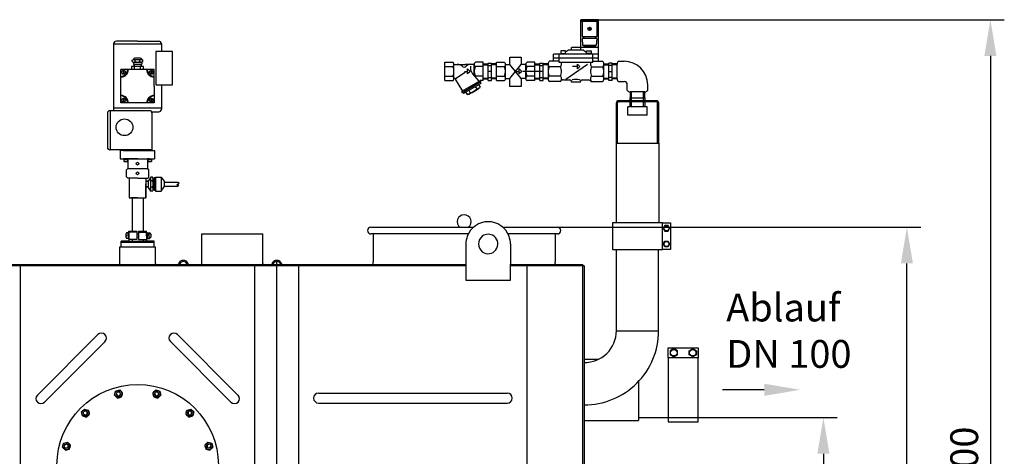
# Model space of a CAD drawing. Units: millimetres. Extents: x -37293 to -33907, y 46433 to 49555.
# Drawn here: x -35676 to -33907, y 48770 to 49555 of the extents above; entities that cross this region are included whole.
import ezdxf

# ---------------------------------------------------------------- set-up
doc = ezdxf.new("R2010")
doc.units = ezdxf.units.MM
for name, color, linetype, lineweight in [('AM_5', 3, 'Continuous', 25), ('anbauteile dünn', 3, 'Continuous', 25), ('Beschriftung', 2, 'Continuous', 50), ('bezugslinien', 3, 'Continuous', 25), ('körperlinien dünn', 1, 'Continuous', 25)]:
    doc.layers.add(name, color=color, linetype=linetype, lineweight=lineweight)
doc.styles.get("Standard").update_dxf_attribs({"font": 'ARIAL.TTF'})
doc.dimstyles.new('AM_DIN$0', dxfattribs={"dimtxt": 50, "dimasz": 65, "dimexe": 25, "dimexo": 1, "dimgap": 15, "dimtad": 1, "dimdec": 0, "dimdsep": 46, "dimtxsty": 'STANDARD', "dimcen": 0, "dimclrd": 256, "dimclre": 256, "dimclrt": 2, "dimadec": 0, "dimazin": 2, "dimtp": 0.1, "dimtm": 0.1, "dimtfac": 0.71, "dimtdec": 0, "dimtmove": 0, "dimatfit": 3, "dimfxl": 1, "dimlwd": -1, "dimlwe": -1, "dimarcsym": 0})

# ---------------------------------------------------------------- blocks, each defined once
blk = doc.blocks.new('*D2552')
at = {"layer": 'AM_5'}
for p, q in [((-34659.5, 49554.6), (-33907.5, 49554.6)), ((-33932.5, 49489.6), (-33932.5, 47919.6)), ((-34663.5, 47854.6), (-33907.5, 47854.6))]:
    blk.add_line(p, q, dxfattribs=at)
for points in [[(-33943.3, 49489.6), (-33921.6, 49489.6), (-33932.5, 49554.6)], [(-33943.3, 47919.6), (-33921.6, 47919.6), (-33932.5, 47854.6)]]:
    blk.add_solid(points, dxfattribs=at)
at = {"layer": 'DEFPOINTS', "color": 0}
for p in [(-34660.5, 49554.6), (-34664.5, 47854.6), (-33932.5, 47854.6)]:
    blk.add_point(p, dxfattribs=at)
at = {"layer": 'AM_5', "color": 2, "insert": (-33973, 48747.8), "char_height": 50, "attachment_point": 5, "rotation": 90}
blk.add_mtext('1700', dxfattribs=at)
blk = doc.blocks.new('*D2547')
at = {"layer": 'AM_5'}
for p, q in [((-34563.5, 48839.6), (-34207.5, 48839.6)), ((-34232.5, 48774.6), (-34232.5, 47919.6)), ((-34662.5, 47854.6), (-34207.5, 47854.6))]:
    blk.add_line(p, q, dxfattribs=at)
for points in [[(-34243.3, 48774.6), (-34221.6, 48774.6), (-34232.5, 48839.6)], [(-34243.3, 47919.6), (-34221.6, 47919.6), (-34232.5, 47854.6)]]:
    blk.add_solid(points, dxfattribs=at)
at = {"layer": 'DEFPOINTS', "color": 0}
for p in [(-34564.5, 48839.6), (-34663.5, 47854.6), (-34232.5, 47854.6)]:
    blk.add_point(p, dxfattribs=at)
at = {"layer": 'AM_5', "color": 2, "insert": (-34273, 48347.1), "char_height": 50, "attachment_point": 5, "rotation": 90}
blk.add_mtext('985', dxfattribs=at)
blk = doc.blocks.new('*D2548')
at = {"layer": 'AM_5'}
for p, q in [((-34709, 49181.6), (-34057.5, 49181.6)), ((-34082.5, 47919.6), (-34082.5, 49116.6)), ((-34664.5, 47854.6), (-34057.5, 47854.6))]:
    blk.add_line(p, q, dxfattribs=at)
for points in [[(-34093.3, 49116.6), (-34071.6, 49116.6), (-34082.5, 49181.6)], [(-34093.3, 47919.6), (-34071.6, 47919.6), (-34082.5, 47854.6)]]:
    blk.add_solid(points, dxfattribs=at)
at = {"layer": 'DEFPOINTS', "color": 0}
for p in [(-34710, 49181.6), (-34082.5, 49181.6), (-34665.5, 47854.6)]:
    blk.add_point(p, dxfattribs=at)
at = {"layer": 'AM_5', "color": 2, "insert": (-34123, 48574.4), "char_height": 50, "attachment_point": 5, "rotation": 90}
blk.add_mtext('1320', dxfattribs=at)

msp = doc.modelspace()

# ---------------------------------------------------------------- linework, layer by layer
at = {"layer": 'anbauteile dünn'}
for p, q in [((-34636.5, 49554.6), (-34668.5, 49554.6)), ((-34668.5, 49499.6), (-34668.5, 49554.6)), ((-34636.5, 49551.6), (-34668.5, 49551.6)), ((-34668, 49553.6), (-34668, 49551.6)), ((-34661, 49553.6), (-34668, 49553.6)), ((-34666, 49551.6), (-34666, 49524.6)), ((-34661, 49551.6), (-34661, 49553.6)), ((-34660.5, 49554.6), (-34660.5, 49551.6)), ((-34644.5, 49554.6), (-34644.5, 49551.6)), ((-34644, 49551.6), (-34644, 49553.6)), ((-34644, 49553.6), (-34637, 49553.6)), ((-34639, 49524.6), (-34639, 49551.6)), ((-34637, 49553.6), (-34637, 49551.6)), ((-34636.5, 49479.9), (-34636.5, 49554.6)), ((-34650.7, 49535.6), (-34654.9, 49539.8)), ((-34650, 49536.3), (-34654.2, 49540.5)), ((-35464.8, 49516), (-35502.8, 49516)), ((-35464.8, 49516), (-35426.8, 49516)), ((-34666, 49524.6), (-34639, 49524.6)), ((-34639.5, 49520.6), (-34665.5, 49520.6)), ((-34664.5, 49508.1), (-34665.5, 49520.6)), ((-34663.7, 49520.6), (-34663.7, 49524.6)), ((-34663.2, 49524.6), (-34663.2, 49520.6)), ((-34641.7, 49524.6), (-34641.7, 49520.6)), ((-34641.2, 49520.6), (-34641.2, 49524.6)), ((-34639.5, 49520.6), (-34640.5, 49508.1)), ((-35507.8, 49511), (-35507.8, 49396)), ((-35507.8, 49511), (-35421.8, 49511)), ((-35421.8, 49511), (-35421.8, 49497.7)), ((-34695.7, 49498.6), (-34704.2, 49498.6)), ((-34704.2, 49498.6), (-34704.2, 49492.6)), ((-34690.5, 49499.6), (-34695.7, 49496.4)), ((-34695.7, 49492.6), (-34695.7, 49498.6)), ((-34663.5, 49499.6), (-34690.5, 49499.6)), ((-34636.5, 49504.6), (-34685, 49504.6)), ((-34685, 49499.6), (-34685, 49504.6)), ((-34640.5, 49508.1), (-34664.5, 49508.1)), ((-34663.5, 49499.6), (-34658.2, 49496.4)), ((-34663.2, 49508.1), (-34663.2, 49506.4)), ((-34663.2, 49506.4), (-34641.7, 49506.4)), ((-34658.2, 49492.6), (-34658.2, 49498.6)), ((-34658.2, 49498.6), (-34649.7, 49498.6)), ((-34657.5, 49508.1), (-34657.5, 49506.4)), ((-34649.7, 49498.6), (-34649.7, 49492.6)), ((-34647.5, 49508.1), (-34647.5, 49506.4)), ((-34641.7, 49506.4), (-34641.7, 49508.1)), ((-35474.4, 49481.8), (-35472.3, 49483)), ((-35474.4, 49479.2), (-35474.4, 49481.8)), ((-35472.3, 49483), (-35457.3, 49483)), ((-35472.3, 49483), (-35472.3, 49483)), ((-35459.8, 49485.5), (-35469.8, 49485.5)), ((-35469.2, 49479.2), (-35469.2, 49481.8)), ((-35460.4, 49479.2), (-35460.4, 49481.8)), ((-35455.2, 49481.8), (-35457.3, 49483)), ((-35457.3, 49483), (-35457.3, 49483)), ((-35455.2, 49479.2), (-35455.2, 49481.8)), ((-35401.8, 49497.7), (-35431.8, 49497.7)), ((-35431.8, 49497.7), (-35431.8, 49437.7)), ((-35401.8, 49437.7), (-35401.8, 49497.7)), ((-34795.9, 49474.3), (-34795.9, 49487.2)), ((-34795.9, 49487.2), (-34775.4, 49487.2)), ((-34775.4, 49487.2), (-34775.4, 49474.2)), ((-34636.5, 49492.6), (-34717.5, 49492.6)), ((-34717.5, 49479.9), (-34717.5, 49492.6)), ((-34636.5, 49485.6), (-34717.5, 49485.6)), ((-34707.5, 49477.6), (-34707.5, 49492.6)), ((-34704.2, 49493.6), (-34695.7, 49493.6)), ((-34649.7, 49493.6), (-34658.2, 49493.6)), ((-34646.5, 49477.6), (-34646.5, 49492.6)), ((-35485.8, 49465), (-35494.8, 49465)), ((-35494.8, 49456), (-35494.8, 49465)), ((-35490.6, 49463.6), (-35490.6, 49456.6)), ((-35489.1, 49463.6), (-35489.1, 49456.6)), ((-35482.3, 49465), (-35485.8, 49465)), ((-35481.3, 49465), (-35482.3, 49465)), ((-35448.3, 49465), (-35481.3, 49465)), ((-35464.8, 49465), (-35476.8, 49465)), ((-35453.8, 49470.5), (-35475.8, 49470.5)), ((-35475.8, 49470.5), (-35475.8, 49465)), ((-35474.4, 49479.2), (-35472.3, 49478)), ((-35455.2, 49470.5), (-35474.4, 49470.5)), ((-35472.3, 49478), (-35457.3, 49478)), ((-35472.3, 49478), (-35472.3, 49474.5)), ((-35472.3, 49474.5), (-35457.3, 49474.5)), ((-35464.8, 49470.5), (-35472.2, 49470.5)), ((-35471.7, 49474.5), (-35471.7, 49470.5)), ((-35470.7, 49474.5), (-35470.7, 49470.5)), ((-35470.1, 49465), (-35470.1, 49470.5)), ((-35459.5, 49465), (-35459.5, 49470.5)), ((-35459, 49474.5), (-35459, 49470.5)), ((-35458, 49474.5), (-35458, 49470.5)), ((-35455.2, 49479.2), (-35457.3, 49478)), ((-35457.3, 49478), (-35457.3, 49474.5)), ((-35453.8, 49465), (-35453.8, 49470.5)), ((-35447.3, 49465), (-35448.3, 49465)), ((-35443.8, 49465), (-35447.3, 49465)), ((-35434.8, 49465), (-35443.8, 49465)), ((-35440.6, 49463.6), (-35440.6, 49456.6)), ((-35439.1, 49463.6), (-35439.1, 49456.6)), ((-35434.8, 49456), (-35434.8, 49465)), ((-34912.5, 49445.1), (-34912.5, 49478.1)), ((-34912.5, 49478.1), (-34898.5, 49478.1)), ((-34912.5, 49470.2), (-34898.5, 49470.2)), ((-34896.2, 49474.3), (-34876.1, 49474.3)), ((-34896.2, 49449.4), (-34896.2, 49473.8)), ((-34860, 49474.3), (-34876.1, 49474.3)), ((-34871.8, 49466), (-34867.4, 49461.6)), ((-34871.8, 49457.2), (-34871.8, 49466)), ((-34866.5, 49471.2), (-34866.5, 49467.3)), ((-34860, 49454.3), (-34860, 49473.8)), ((-34843.7, 49478.1), (-34857.7, 49478.1)), ((-34843.7, 49470.2), (-34857.7, 49470.2)), ((-34843.7, 49445.1), (-34843.7, 49478.1)), ((-34843.7, 49475), (-34834.7, 49475)), ((-34843.7, 49473.5), (-34834.7, 49473.5)), ((-34834.7, 49445.1), (-34834.7, 49476.6)), ((-34834.7, 49476.6), (-34828.7, 49476.6)), ((-34834.7, 49472.3), (-34828.7, 49472.3)), ((-34828.7, 49445.1), (-34828.7, 49476.6)), ((-34819.7, 49475), (-34828.7, 49475)), ((-34819.7, 49473.5), (-34828.7, 49473.5)), ((-34819.7, 49445.1), (-34819.7, 49478.1)), ((-34819.7, 49478.1), (-34805.7, 49478.1)), ((-34819.7, 49470.2), (-34805.7, 49470.2)), ((-34803.5, 49474.3), (-34795.9, 49474.3)), ((-34803.5, 49449.4), (-34803.5, 49473.8)), ((-34775.4, 49448.8), (-34795.9, 49474.3)), ((-34795.9, 49448.8), (-34775.3, 49474.3)), ((-34779, 49466), (-34774.6, 49461.6)), ((-34779, 49457.2), (-34779, 49466)), ((-34767.2, 49474.3), (-34775.3, 49474.3)), ((-34767.2, 49448.8), (-34767.2, 49473.8)), ((-34751, 49478.1), (-34765, 49478.1)), ((-34751, 49470.2), (-34765, 49470.2)), ((-34751, 49445.1), (-34751, 49478.1)), ((-34751, 49475), (-34742, 49475)), ((-34751, 49473.5), (-34742, 49473.5)), ((-34742, 49445.1), (-34742, 49476.6)), ((-34742, 49476.6), (-34736, 49476.6)), ((-34742, 49472.3), (-34736, 49472.3)), ((-34736, 49445.1), (-34736, 49476.6)), ((-34727, 49475), (-34736, 49475)), ((-34727, 49473.5), (-34736, 49473.5)), ((-34727, 49474.8), (-34727, 49448.4)), ((-34704.9, 49470), (-34725, 49470)), ((-34707.5, 49479.9), (-34724.6, 49479.9)), ((-34646.5, 49477.6), (-34707.5, 49477.6)), ((-34656.1, 49474.1), (-34695.4, 49447)), ((-34674.5, 49470.5), (-34683.3, 49470.5)), ((-34674.5, 49466.1), (-34674.5, 49474.8)), ((-34674.5, 49474.8), (-34670.1, 49470.5)), ((-34670.1, 49470.5), (-34674.5, 49466.1)), ((-34649.1, 49470), (-34629, 49470)), ((-34646.5, 49479.9), (-34629.4, 49479.9)), ((-34627, 49475), (-34618, 49475)), ((-34627, 49448.4), (-34627, 49474.8)), ((-34627, 49473.5), (-34618, 49473.5)), ((-34618, 49445.1), (-34618, 49476.6)), ((-34612, 49476.6), (-34618, 49476.6)), ((-34612, 49472.3), (-34618, 49472.3)), ((-34612, 49445.1), (-34612, 49476.6)), ((-34603, 49475), (-34612, 49475)), ((-34603, 49473.5), (-34612, 49473.5)), ((-34603, 49448.4), (-34603, 49474.8)), ((-34600.6, 49479.9), (-34590.6, 49479.9)), ((-35494.8, 49452.5), (-35494.8, 49456)), ((-35494.8, 49451.5), (-35494.8, 49452.5)), ((-35494.8, 49418.5), (-35494.8, 49451.5)), ((-35434.8, 49451.5), (-35434.8, 49456)), ((-35434.8, 49435), (-35434.8, 49451.5)), ((-34912.5, 49453), (-34898.5, 49453)), ((-34912.5, 49445.1), (-34898.5, 49445.1)), ((-34893.8, 49448), (-34881.2, 49426.3)), ((-34893.6, 49449.1), (-34875.9, 49460.4)), ((-34849.1, 49444.9), (-34882.9, 49425.4)), ((-34877.3, 49461.6), (-34871.8, 49461.6)), ((-34867.4, 49461.6), (-34871.8, 49457.2)), ((-34850.7, 49443.9), (-34862.6, 49457.3)), ((-34843.7, 49453), (-34857.7, 49453)), ((-34843.7, 49445.1), (-34849.1, 49445.1)), ((-34849.1, 49444.9), (-34849.1, 49445.1)), ((-34849.1, 49444.9), (-34848, 49442.9)), ((-34843.7, 49449.6), (-34834.7, 49449.6)), ((-34843.7, 49448.1), (-34834.7, 49448.1)), ((-34828.7, 49461.6), (-34834.7, 49461.6)), ((-34834.7, 49450.8), (-34828.7, 49450.8)), ((-34834.7, 49445.1), (-34828.7, 49445.1)), ((-34819.7, 49449.6), (-34828.7, 49449.6)), ((-34819.7, 49448.1), (-34828.7, 49448.1)), ((-34819.7, 49453), (-34805.7, 49453)), ((-34819.7, 49445.1), (-34805.7, 49445.1)), ((-34803.5, 49448.8), (-34795.9, 49448.8)), ((-34795.9, 49434.4), (-34795.9, 49448.8)), ((-34784.6, 49461.6), (-34779, 49461.6)), ((-34774.6, 49461.6), (-34779, 49457.2)), ((-34775.4, 49448.8), (-34775.4, 49434.4)), ((-34767.2, 49448.8), (-34775.4, 49448.8)), ((-34743.4, 49461.6), (-34772.6, 49461.6)), ((-34751, 49453), (-34765, 49453)), ((-34751, 49445.1), (-34765, 49445.1)), ((-34751, 49449.6), (-34742, 49449.6)), ((-34751, 49448.1), (-34742, 49448.1)), ((-34736, 49461.6), (-34742, 49461.6)), ((-34742, 49450.8), (-34736, 49450.8)), ((-34742, 49445.1), (-34736, 49445.1)), ((-34727, 49449.6), (-34736, 49449.6)), ((-34727, 49448.1), (-34736, 49448.1)), ((-34704.9, 49453.1), (-34725, 49453.1)), ((-34699.3, 49446.3), (-34688, 49446.3)), ((-34666, 49446.3), (-34654.7, 49446.3)), ((-34649.1, 49453.1), (-34629, 49453.1)), ((-34627, 49449.6), (-34618, 49449.6)), ((-34627, 49448.1), (-34618, 49448.1)), ((-34618, 49461.6), (-34612, 49461.6)), ((-34612, 49450.8), (-34618, 49450.8)), ((-34612, 49445.1), (-34618, 49445.1)), ((-34603, 49449.6), (-34612, 49449.6)), ((-34603, 49448.1), (-34612, 49448.1)), ((-35434.8, 49435), (-35434.8, 49418.5)), ((-35431.8, 49437.7), (-35401.8, 49437.7)), ((-35421.8, 49437.7), (-35421.8, 49429.5)), ((-35421.8, 49435), (-35421.8, 49396)), ((-34847.9, 49442.9), (-34881.7, 49423.4)), ((-34848.1, 49440.2), (-34879.3, 49422.2)), ((-34869.6, 49427.8), (-34866.9, 49423.3)), ((-34857.9, 49434.6), (-34855.2, 49430.1)), ((-34852, 49438), (-34849.4, 49433.4)), ((-34849.2, 49442.2), (-34848.1, 49440.2)), ((-34775.4, 49434.4), (-34795.9, 49434.4)), ((-34705.3, 49443.3), (-34724.6, 49443.3)), ((-34685, 49442.4), (-34685, 49443.3)), ((-34669, 49442.4), (-34685, 49442.4)), ((-34669, 49442.4), (-34669, 49443.3)), ((-34648.7, 49443.3), (-34629.4, 49443.3)), ((-34600.6, 49443.3), (-34590.6, 49443.3)), ((-34584.8, 49427.5), (-34584.8, 49437.5)), ((-34548.2, 49427.5), (-34548.2, 49437.5)), ((-35494.8, 49417.5), (-35494.8, 49418.5)), ((-35494.8, 49414), (-35494.8, 49417.5)), ((-35494.8, 49405), (-35494.8, 49414)), ((-35490.6, 49413.5), (-35490.6, 49406.5)), ((-35489.1, 49413.5), (-35489.1, 49406.5)), ((-35440.6, 49413.5), (-35440.6, 49406.5)), ((-35439.1, 49413.5), (-35439.1, 49406.5)), ((-35434.8, 49418.5), (-35434.8, 49417.5)), ((-35434.8, 49417.5), (-35434.8, 49414)), ((-35434.8, 49414), (-35434.8, 49405)), ((-34882.9, 49425.4), (-34881.7, 49423.4)), ((-34880.4, 49424.2), (-34879.3, 49422.2)), ((-34875.4, 49424.5), (-34872.8, 49419.9)), ((-34579.9, 49409), (-34579.9, 49414)), ((-34579.9, 49414), (-34553, 49414)), ((-34579.7, 49425.1), (-34579.7, 49414)), ((-34553.3, 49425.1), (-34579.7, 49425.1)), ((-34578.6, 49425.1), (-34578.6, 49414)), ((-34577.3, 49409), (-34577.3, 49425.1)), ((-34555.6, 49409), (-34555.6, 49425.1)), ((-34554.4, 49425.1), (-34554.4, 49414)), ((-34553.3, 49414), (-34553.3, 49425.1)), ((-34553, 49409), (-34553, 49414)), ((-35507.8, 49396), (-35421.8, 49396)), ((-35507.8, 49396), (-35507.8, 49391)), ((-35485.8, 49405), (-35494.8, 49405)), ((-35482.3, 49405), (-35485.8, 49405)), ((-35481.3, 49405), (-35482.3, 49405)), ((-35448.3, 49405), (-35481.3, 49405)), ((-35443.8, 49405), (-35448.3, 49405)), ((-35434.8, 49405), (-35443.8, 49405)), ((-35421.8, 49396), (-35421.8, 49394)), ((-34604.5, 49333), (-34604.5, 49405)), ((-34602.5, 49333), (-34602.5, 49405)), ((-34532.4, 49409), (-34600.5, 49409)), ((-34532.4, 49407), (-34600.5, 49407)), ((-34584, 49383), (-34584, 49398)), ((-34549, 49398), (-34584, 49398)), ((-34579.9, 49398), (-34579.9, 49407)), ((-34577.3, 49398), (-34577.3, 49407)), ((-34555.6, 49398), (-34555.6, 49407)), ((-34553, 49398), (-34553, 49407)), ((-34549, 49383), (-34549, 49398)), ((-34530.4, 49333), (-34530.4, 49405)), ((-34528.4, 49333), (-34528.4, 49405)), ((-35518.8, 49387), (-35518.8, 49325)), ((-35514.8, 49391), (-35513.8, 49391)), ((-35442.8, 49391), (-35513.8, 49391)), ((-35513.8, 49391), (-35513.8, 49321)), ((-35438.8, 49389), (-35426.8, 49389)), ((-35438.8, 49387), (-35438.8, 49321)), ((-34549, 49383), (-34584, 49383)), ((-35438.8, 49321), (-35514.8, 49321)), ((-35514.8, 49321), (-35513.8, 49321)), ((-35464.8, 49321), (-35489.8, 49321)), ((-35489.8, 49321), (-35489.8, 49319.5)), ((-35464.8, 49321), (-35439.8, 49321)), ((-35439.8, 49321), (-35439.8, 49319.5)), ((-34604.5, 49189.6), (-34604.5, 49333)), ((-34604.5, 49333), (-34528.4, 49333)), ((-34528.4, 49333), (-34528.4, 49189.6)), ((-35464.5, 49319.3), (-35495.9, 49319.3)), ((-35495.9, 49319.3), (-35495.9, 49304.5)), ((-35495.9, 49304.5), (-35434.5, 49304.5)), ((-35486, 49304.5), (-35490, 49304.5)), ((-35490, 49304.5), (-35490, 49303.5)), ((-35490, 49303.5), (-35482, 49303.5)), ((-35489.8, 49319.5), (-35439.8, 49319.5)), ((-35486, 49303.5), (-35489.5, 49303.5)), ((-35489.5, 49303.5), (-35489.5, 49299.5)), ((-35482, 49304.5), (-35486, 49304.5)), ((-35486, 49304.5), (-35482, 49304.5)), ((-35486, 49303.5), (-35482.5, 49303.5)), ((-35482.5, 49303.5), (-35482.5, 49299.5)), ((-35464.5, 49304.5), (-35482, 49304.5)), ((-35482, 49304.5), (-35482, 49287)), ((-35464.5, 49319.3), (-35434.5, 49319.3)), ((-35464.5, 49304.5), (-35447, 49304.5)), ((-35447, 49304.5), (-35447, 49287)), ((-35447, 49304.5), (-35447, 49296.6)), ((-35447, 49304.5), (-35443, 49304.5)), ((-35443, 49304.5), (-35447, 49304.5)), ((-35447, 49304.5), (-35447, 49303.5)), ((-35447, 49303.5), (-35439, 49303.5)), ((-35443, 49303.5), (-35446.5, 49303.5)), ((-35446.5, 49303.5), (-35446.5, 49299.5)), ((-35443, 49304.5), (-35439, 49304.5)), ((-35443, 49303.5), (-35439.5, 49303.5)), ((-35439.5, 49303.5), (-35439.5, 49299.5)), ((-35439, 49304.5), (-35439, 49303.5)), ((-35434.5, 49319.3), (-35434.5, 49304.5)), ((-35489.5, 49299.5), (-35482.5, 49299.5)), ((-35484.4, 49285), (-35482.4, 49287)), ((-35482.4, 49287), (-35446.4, 49287)), ((-35446.5, 49299.5), (-35439.5, 49299.5)), ((-35444.4, 49285), (-35446.4, 49287)), ((-35484.4, 49272), (-35484.4, 49285)), ((-35484.4, 49272), (-35482.4, 49270)), ((-35481.5, 49270), (-35482.4, 49270)), ((-35464.4, 49270), (-35481.5, 49270)), ((-35479.7, 49269.8), (-35479.7, 49234.6)), ((-35479.7, 49269.8), (-35479.7, 49268.8)), ((-35464.4, 49270), (-35451.5, 49270)), ((-35451.5, 49270), (-35446.4, 49270)), ((-35449.7, 49270), (-35449.7, 49234.6)), ((-35444.4, 49272), (-35446.4, 49270)), ((-35440.7, 49271.8), (-35445.8, 49264.3)), ((-35444.4, 49272), (-35444.4, 49285)), ((-35441.5, 49268.7), (-35441.5, 49253.9)), ((-35437.7, 49271.8), (-35440.7, 49271.8)), ((-35436.7, 49269.2), (-35435.7, 49269.2)), ((-35436.7, 49269.2), (-35436.7, 49267.9)), ((-35436.7, 49267.9), (-35436.7, 49249.2)), ((-35435.7, 49269.2), (-35434.7, 49270.2)), ((-35432.4, 49270.2), (-35434.7, 49270.2)), ((-35434.7, 49270.2), (-35432.4, 49270.2)), ((-35434.7, 49270.2), (-35434.7, 49262.3)), ((-35432.4, 49271.8), (-35422.3, 49271.8)), ((-35432.4, 49271.8), (-35432.4, 49246.7)), ((-35422.3, 49271.8), (-35417.2, 49264.3)), ((-35422.3, 49271.8), (-35422.3, 49246.8)), ((-35446.4, 49264.2), (-35449.7, 49264.2)), ((-35449.7, 49234.6), (-35449.7, 49259.6)), ((-35447.4, 49254.1), (-35449.6, 49254.1)), ((-35446.4, 49264.2), (-35449.4, 49264.2)), ((-35445.9, 49254.1), (-35448.9, 49254.1)), ((-35447.9, 49264.2), (-35445.9, 49264.2)), ((-35447.9, 49254.1), (-35445.9, 49254.1)), ((-35445.9, 49264.2), (-35445.9, 49254.1)), ((-35440.6, 49246.7), (-35445.8, 49254)), ((-35441.5, 49253.9), (-35441.5, 49250.2)), ((-35437.7, 49264.9), (-35440.6, 49264.9)), ((-35437.7, 49253.9), (-35440.6, 49253.9)), ((-35434.7, 49262.3), (-35434.7, 49254.4)), ((-35434.7, 49254.4), (-35434.7, 49248.2)), ((-35422.4, 49246.7), (-35417.2, 49254)), ((-35417.2, 49264.3), (-35417.2, 49254)), ((-35417.2, 49262.9), (-35392.2, 49262.9)), ((-35417.2, 49255.4), (-35392.2, 49255.4)), ((-35479.7, 49234.6), (-35449.7, 49234.6)), ((-35464.7, 49234.6), (-35476.7, 49234.6)), ((-35464.7, 49234.6), (-35474.7, 49234.6)), ((-35474.7, 49234.6), (-35474.7, 49174.6)), ((-35464.7, 49234.6), (-35452.7, 49234.6)), ((-35464.7, 49234.6), (-35454.7, 49234.6)), ((-35454.7, 49234.6), (-35454.7, 49174.6)), ((-35437.9, 49246.7), (-35440.6, 49246.7)), ((-35436.7, 49249.2), (-35435.7, 49249.2)), ((-35435.7, 49249.2), (-35434.7, 49248.2)), ((-35432.4, 49248.2), (-35434.7, 49248.2)), ((-35434.7, 49248.2), (-35434.7, 49248.2)), ((-35434.7, 49248.2), (-35432.4, 49248.2)), ((-35432.4, 49246.7), (-35422.4, 49246.7)), ((-34521.5, 49189.6), (-34507.5, 49189.6)), ((-34517.4, 49184.6), (-34520.3, 49179.6)), ((-34520.3, 49179.6), (-34517.4, 49174.6)), ((-34511.6, 49184.6), (-34517.4, 49184.6)), ((-34508.7, 49179.6), (-34511.6, 49184.6)), ((-34511.6, 49174.6), (-34508.7, 49179.6)), ((-34507.5, 49189.6), (-34507.5, 49141.6)), ((-35485.5, 49169.1), (-35485.5, 49164.1)), ((-35485.5, 49166.6), (-35484.5, 49166.6)), ((-35481.5, 49171.6), (-35484.5, 49171.6)), ((-35481.5, 49161.6), (-35484.5, 49161.6)), ((-35480.5, 49172.3), (-35481.5, 49172.3)), ((-35481.5, 49172.3), (-35481.5, 49160.8)), ((-35481.5, 49166.6), (-35481.5, 49171.6)), ((-35481.5, 49166.6), (-35481.5, 49161.6)), ((-35466.1, 49172.6), (-35480.6, 49172.6)), ((-35480.5, 49166.6), (-35480.5, 49174.6)), ((-35480.5, 49174.6), (-35474.5, 49174.6)), ((-35480.5, 49174.6), (-35480.5, 49167.1)), ((-35480.5, 49166.6), (-35480.5, 49172.3)), ((-35480.5, 49166.6), (-35480.5, 49156.6)), ((-35480.5, 49166.6), (-35480.5, 49160.8)), ((-35474.5, 49174.6), (-35466.1, 49174.6)), ((-35474.5, 49174.6), (-35466.1, 49174.6)), ((-35466.1, 49174.6), (-35466.1, 49172.6)), ((-35466.1, 49172.6), (-35466.1, 49169.2)), ((-35466.1, 49169.2), (-35466.1, 49166.6)), ((-35463.1, 49169.2), (-35466.1, 49169.2)), ((-35466.1, 49166.6), (-35466.1, 49164)), ((-35466.1, 49164), (-35466.1, 49159.6)), ((-35463.1, 49164), (-35466.1, 49164)), ((-35463.1, 49174.6), (-35463.1, 49172.6)), ((-35463.1, 49174.6), (-35454.7, 49174.6)), ((-35463.1, 49174.6), (-35454.7, 49174.6)), ((-35463.1, 49172.6), (-35448.6, 49172.6)), ((-35463.1, 49172.6), (-35463.1, 49169.2)), ((-35463.1, 49169.2), (-35463.1, 49166.6)), ((-35463.1, 49166.6), (-35463.1, 49164)), ((-35463.1, 49164), (-35463.1, 49159.6)), ((-35454.7, 49174.6), (-35454.5, 49174.6)), ((-35454.5, 49174.6), (-35448.5, 49174.6)), ((-35448.5, 49166.6), (-35448.5, 49174.6)), ((-35448.5, 49169.2), (-35448.5, 49174.2)), ((-35448.5, 49166.6), (-35448.5, 49172.3)), ((-35448.5, 49172.3), (-35447.5, 49172.3)), ((-35448.5, 49166.6), (-35448.5, 49169.2)), ((-35448.5, 49166.2), (-35448.5, 49168.8)), ((-35448.5, 49166.6), (-35448.5, 49156.6)), ((-35448.5, 49166.6), (-35448.5, 49164)), ((-35448.5, 49166.6), (-35448.5, 49160.8)), ((-35448.5, 49166.2), (-35448.5, 49163.6)), ((-35447.5, 49172.3), (-35447.5, 49160.8)), ((-35447.5, 49166.6), (-35447.5, 49171.6)), ((-35447.5, 49171.6), (-35444.1, 49171.6)), ((-35447.5, 49166.6), (-35447.5, 49161.6)), ((-35447.5, 49161.6), (-35443.6, 49161.6)), ((-35444.5, 49166.6), (-35444.5, 49171.6)), ((-35444.5, 49166.6), (-35444.5, 49161.6)), ((-35444.1, 49171.6), (-35443.6, 49171.6)), ((-35441.1, 49169.1), (-35441.1, 49164.1)), ((-34517.4, 49174.6), (-34511.6, 49174.6)), ((-35494.3, 49146.6), (-35494.3, 49156.6)), ((-35480.5, 49156.6), (-35494.3, 49156.6)), ((-35494.3, 49146.6), (-35494.3, 49156.6)), ((-35434.7, 49154.2), (-35494.3, 49154.2)), ((-35480.5, 49160.8), (-35481.5, 49160.8)), ((-35466.1, 49159.6), (-35480.5, 49159.6)), ((-35480.5, 49156.6), (-35448.5, 49156.6)), ((-35474.5, 49159.6), (-35474.5, 49156.6)), ((-35463.1, 49159.6), (-35448.5, 49159.6)), ((-35454.5, 49159.6), (-35454.5, 49156.6)), ((-35448.5, 49160.8), (-35447.5, 49160.8)), ((-35448.5, 49156.6), (-35448.5, 49159.6)), ((-35434.7, 49156.6), (-35448.5, 49156.6)), ((-35434.7, 49146.6), (-35434.7, 49156.6)), ((-34520.3, 49151.6), (-34517.4, 49156.6)), ((-34517.4, 49146.6), (-34520.3, 49151.6)), ((-34517.4, 49156.6), (-34511.6, 49156.6)), ((-34511.6, 49146.6), (-34517.4, 49146.6)), ((-34511.6, 49156.6), (-34508.7, 49151.6)), ((-34508.7, 49151.6), (-34511.6, 49146.6)), ((-34507.5, 49141.6), (-34521.5, 49141.6)), ((-34511.2, 48947.1), (-34511.2, 48965.1)), ((-34511.2, 48965.1), (-34457.2, 48965.1)), ((-34501.2, 48963.6), (-34507.7, 48959.8)), ((-34507.7, 48959.8), (-34507.7, 48952.3)), ((-34507.7, 48952.3), (-34501.2, 48948.6)), ((-34494.7, 48959.8), (-34501.2, 48963.6)), ((-34501.2, 48948.6), (-34494.7, 48952.3)), ((-34494.7, 48952.3), (-34494.7, 48959.8)), ((-34473.7, 48959.8), (-34467.2, 48963.6)), ((-34473.7, 48952.3), (-34473.7, 48959.8)), ((-34467.2, 48948.6), (-34473.7, 48952.3)), ((-34467.2, 48963.6), (-34460.7, 48959.8)), ((-34460.7, 48952.3), (-34467.2, 48948.6)), ((-34460.7, 48959.8), (-34460.7, 48952.3)), ((-34457.2, 48965.1), (-34457.2, 48947.1)), ((-35506, 48880.1), (-35504.1, 48887.4)), ((-35506, 48880.1), (-35500.7, 48874.8)), ((-35504.1, 48887.4), (-35496.8, 48889.3)), ((-35496.8, 48889.3), (-35491.5, 48884)), ((-35493.5, 48876.8), (-35491.5, 48884)), ((-35437.5, 48884), (-35432.1, 48889.3)), ((-35437.5, 48884), (-35435.5, 48876.8)), ((-35432.1, 48889.3), (-35424.9, 48887.4)), ((-35428.3, 48874.8), (-35422.9, 48880.1)), ((-35424.9, 48887.4), (-35422.9, 48880.1)), ((-35500.7, 48874.8), (-35493.5, 48876.8)), ((-35435.5, 48876.8), (-35428.3, 48874.8)), ((-35565.4, 48849.7), (-35560.1, 48855)), ((-35563.5, 48842.5), (-35565.4, 48849.7)), ((-35560.1, 48855), (-35552.9, 48853.1)), ((-35556.2, 48840.5), (-35550.9, 48845.8)), ((-35550.9, 48845.8), (-35552.9, 48853.1)), ((-35376.1, 48853.1), (-35378.1, 48845.8)), ((-35378.1, 48845.8), (-35372.7, 48840.5)), ((-35376.1, 48853.1), (-35368.9, 48855)), ((-35368.9, 48855), (-35363.6, 48849.7)), ((-35363.6, 48849.7), (-35365.5, 48842.5)), ((-35563.5, 48842.5), (-35556.2, 48840.5)), ((-35372.7, 48840.5), (-35365.5, 48842.5)), ((-35599.7, 48786.4), (-35597.8, 48793.7)), ((-35597.8, 48793.7), (-35590.5, 48795.6)), ((-35585.2, 48790.3), (-35590.5, 48795.6)), ((-35587.2, 48783.1), (-35585.2, 48790.3)), ((-35338.5, 48795.6), (-35343.8, 48790.3)), ((-35343.8, 48790.3), (-35341.8, 48783.1)), ((-35338.5, 48795.6), (-35331.2, 48793.7)), ((-35331.2, 48793.7), (-35329.3, 48786.4)), ((-35594.4, 48781.1), (-35599.7, 48786.4)), ((-35594.4, 48781.1), (-35587.2, 48783.1)), ((-35341.8, 48783.1), (-35334.6, 48781.1)), ((-35329.3, 48786.4), (-35334.6, 48781.1))]:
    msp.add_line(p, q, dxfattribs=at)
for points in [[(-34611.5, 49189.6), (-34611.5, 49141.6), (-34521.5, 49141.6), (-34521.5, 49189.6)], [(-34511.2, 48832.1), (-34457.2, 48832.1), (-34457.2, 48947.1), (-34511.2, 48947.1)]]:
    msp.add_lwpolyline(points, close=True, dxfattribs=at)
for centre, radius in [((-34652.5, 49538.1), 3), ((-35489.9, 49460.1), 3.5), ((-35439.8, 49460.1), 3.5), ((-35489.9, 49410), 3.5), ((-35439.8, 49410), 3.5), ((-35488.2, 49361.2), 15), ((-35464.7, 49295.9), 2.5), ((-35464.8, 49278.5), 2.5), ((-34514.5, 49179.6), 4.35), ((-34514.5, 49151.6), 4.35), ((-34501.2, 48956.1), 5.75), ((-34467.2, 48956.1), 5.75), ((-35464.5, 48754.1), 145), ((-35498.8, 48882.1), 6.5), ((-35498.8, 48882.1), 4), ((-35430.2, 48882.1), 6.5), ((-35430.2, 48882.1), 4), ((-35558.2, 48847.8), 6.5), ((-35558.2, 48847.8), 4), ((-35370.8, 48847.8), 6.5), ((-35370.8, 48847.8), 4), ((-35592.5, 48788.4), 6.5), ((-35592.5, 48788.4), 4), ((-35336.5, 48788.4), 6.5), ((-35336.5, 48788.4), 4)]:
    msp.add_circle(centre, radius, dxfattribs=at)
for centre, radius, start, end in [((-35502.8, 49511), 5, 90, 180), ((-35426.8, 49511), 5, 0, 90), ((-35471.8, 49478), 4.6, 55.5615, 115.5615), ((-35469.8, 49483), 2.5, 90, 180), ((-35464.8, 49470.2), 12.4, 69.2656, 110.7344), ((-35457.8, 49478), 4.6, 64.4385, 124.4385), ((-35459.8, 49483), 2.5, 0, 90), ((-35494.8, 49465), 12.5, 270, 0), ((-35494.8, 49465), 13.5, 270, 0), ((-35471.8, 49483), 4.6, 244.4385, 304.4385), ((-35464.8, 49490.9), 12.4, 249.2656, 290.7344), ((-35457.8, 49483), 4.6, 235.5615, 295.5615), ((-35434.8, 49465), 13.5, 180, 270), ((-35434.8, 49465), 12.5, 180, 270), ((-34900.3, 49474.6), 3.97, 41.9803, 62.1002), ((-34900.3, 49473.7), 3.97, 297.8998, 318.0196), ((-34913.9, 49461.6), 17.7, 330.7585, 29.2415), ((-34900.7, 49474.3), 4.41, 20.3633, 41.959), ((-34900.7, 49474), 4.41, 318.041, 339.6367), ((-34901, 49474.1), 4.75, 359.9295, 20.4784), ((-34901, 49474.1), 4.75, 339.5216, 0.0705), ((-34889.8, 49463.1), 11.3, 43.9625, 90), ((-34878.1, 49474.4), 5, 223.9555, 316.0445), ((-34866.4, 49463.1), 11.3, 90, 136.0375), ((-34851.5, 49467.3), 15, 180, 221.7505), ((-34855.2, 49474.1), 4.75, 159.5216, 180.0705), ((-34855.2, 49474.1), 4.75, 179.9295, 200.4783), ((-34842.3, 49461.6), 17.7, 150.7585, 209.2415), ((-34855.6, 49474.3), 4.41, 138.041, 159.6367), ((-34855.6, 49474), 4.41, 200.3633, 221.959), ((-34855.9, 49474.6), 3.97, 117.8997, 138.0197), ((-34855.9, 49473.7), 3.97, 221.9804, 242.1002), ((-34807.6, 49474.6), 3.97, 41.9803, 62.1002), ((-34807.6, 49473.7), 3.97, 297.8998, 318.0196), ((-34821.1, 49461.6), 17.7, 330.7585, 29.2415), ((-34807.9, 49474.3), 4.41, 20.3633, 41.959), ((-34807.9, 49474), 4.41, 318.041, 339.6367), ((-34808.2, 49474.1), 4.75, 359.9295, 20.4784), ((-34808.2, 49474.1), 4.75, 339.5216, 0.0705), ((-34762.5, 49474.1), 4.75, 159.5216, 180.0705), ((-34762.5, 49474.1), 4.75, 179.9295, 200.4783), ((-34749.6, 49461.6), 17.7, 150.7585, 209.2415), ((-34762.8, 49474.3), 4.41, 138.041, 159.6367), ((-34762.8, 49474), 4.41, 200.3633, 221.959), ((-34763.1, 49474.6), 3.97, 117.8997, 138.0197), ((-34763.1, 49473.7), 3.97, 221.9804, 242.1002), ((-34720.5, 49474.7), 6.45, 153.2933, 179.7857), ((-34720.5, 49474.8), 6.45, 180.2145, 206.7068), ((-34708, 49461.5), 19, 153.2758, 179.657), ((-34719.6, 49474.2), 7.51, 131.7162, 153.1724), ((-34719.7, 49475.2), 7.39, 206.7196, 224.6463), ((-34710.2, 49475.2), 7.39, 315.3553, 333.2803), ((-34721.9, 49461.5), 19, 0.3428, 26.7244), ((-34709.3, 49474.8), 6.45, 333.2932, 359.7855), ((-34709.3, 49474.7), 6.45, 0.2015, 26.1368), ((-34644.6, 49474.7), 6.45, 153.8632, 179.7985), ((-34644.6, 49474.8), 6.45, 180.2145, 206.7068), ((-34632.1, 49461.5), 19, 153.2755, 179.6571), ((-34643.8, 49475.2), 7.39, 206.7197, 224.6447), ((-34634.4, 49474.2), 7.51, 26.8273, 48.2835), ((-34634.3, 49475.2), 7.39, 315.3533, 333.28), ((-34646, 49461.5), 19, 0.3431, 26.7242), ((-34633.4, 49474.7), 6.45, 0.2145, 26.7068), ((-34633.4, 49474.8), 6.45, 333.2933, 359.7857), ((-34596.5, 49474.7), 6.45, 153.2932, 179.7855), ((-34596.5, 49474.8), 6.45, 180.2143, 180.8538), ((-34595.6, 49474.2), 7.51, 131.7165, 153.1727), ((-34590.6, 49437.5), 42.4, 0, 90), ((-34900.3, 49449.4), 3.97, 41.9803, 62.1002), ((-34900.3, 49448.6), 3.97, 297.8998, 318.0197), ((-34900.7, 49449.2), 4.41, 20.3633, 41.959), ((-34900.7, 49448.9), 4.41, 318.041, 339.6367), ((-34901, 49449), 4.75, 359.9295, 20.4784), ((-34901, 49449), 4.75, 339.5216, 0.0705), ((-34895.1, 49447.3), 1.58, 29.9977, 146.0236), ((-34856, 49449.4), 3.95, 115.4471, 126.6415), ((-34807.6, 49449.4), 3.97, 41.9803, 62.1002), ((-34807.6, 49448.6), 3.97, 297.8998, 318.0197), ((-34807.9, 49449.2), 4.41, 20.3633, 41.959), ((-34807.9, 49448.9), 4.41, 318.041, 339.6367), ((-34808.2, 49449), 4.75, 359.9295, 20.4784), ((-34808.2, 49449), 4.75, 339.5216, 0.0705), ((-34762.5, 49449), 4.75, 159.5217, 180.0705), ((-34762.5, 49449), 4.75, 179.9295, 200.4784), ((-34762.8, 49449.2), 4.41, 138.041, 159.6367), ((-34762.8, 49448.9), 4.41, 200.3633, 221.959), ((-34763.1, 49449.4), 3.97, 117.8998, 138.0196), ((-34763.1, 49448.6), 3.97, 221.9803, 242.1003), ((-34708, 49461.7), 19, 180.343, 206.7242), ((-34720.5, 49448.4), 6.45, 153.2931, 179.7855), ((-34720.5, 49448.4), 6.45, 180.2145, 206.7069), ((-34719.7, 49447.9), 7.39, 135.3552, 153.2803), ((-34719.6, 49448.9), 7.51, 206.8272, 228.2816), ((-34711.9, 49449.4), 9.04, 317.3466, 334.1882), ((-34710.3, 49448.9), 7.51, 311.7171, 333.173), ((-34721.9, 49461.7), 19, 333.2757, 359.6572), ((-34710.2, 49447.9), 7.39, 26.7197, 44.6447), ((-34701.8, 49442), 4.04, 104.8859, 119.7113), ((-34709.3, 49448.4), 6.45, 0.2145, 26.7068), ((-34709.3, 49448.4), 6.45, 333.2932, 359.7855), ((-34700.1, 49436.1), 10.1, 96.3384, 105.7054), ((-34699.3, 49430.4), 16, 89.8764, 96.7614), ((-34688, 49443.3), 3, 0, 90), ((-34677.7, 49428.4), 18.9, 105.4718, 109.2326), ((-34677.2, 49426.2), 21.2, 89.8359, 105.3273), ((-34677, 49426.2), 21.2, 74.6727, 90.1641), ((-34676.4, 49428.8), 18.5, 68.2246, 74.5671), ((-34666, 49443.3), 3, 90, 180), ((-34654.7, 49441.3), 5, 25.8118, 90), ((-34632.1, 49461.7), 19, 180.3429, 206.7243), ((-34644.6, 49448.4), 6.45, 153.2932, 179.7855), ((-34644.6, 49448.4), 6.45, 180.2145, 206.7068), ((-34643.8, 49447.9), 7.39, 135.3553, 153.2803), ((-34643.7, 49448.9), 7.51, 206.8271, 228.2829), ((-34634.4, 49448.9), 7.51, 311.7184, 333.1728), ((-34646, 49461.7), 19, 333.2758, 359.657), ((-34634.3, 49447.9), 7.39, 26.7197, 44.6448), ((-34633.4, 49448.4), 6.45, 0.2145, 26.7068), ((-34633.4, 49448.4), 6.45, 333.2931, 359.7855), ((-34596.5, 49448.4), 6.45, 178.9804, 179.7855), ((-34596.5, 49448.4), 6.45, 180.2145, 206.7069), ((-34595.6, 49448.9), 7.51, 206.8272, 228.2816), ((-34891.1, 49478.6), 61.5, 287.3198, 312.6806), ((-34876.1, 49452.7), 30.8, 287.3217, 312.6785), ((-34859.8, 49444.7), 15.4, 287.3194, 312.6807), ((-34647.8, 49456.6), 13.4, 259.5116, 265.9597), ((-34590.6, 49437.5), 5.83, 0, 90), ((-34579.2, 49432.5), 7.51, 221.7165, 243.1727), ((-34553.8, 49432.5), 7.51, 296.8272, 318.2816), ((-35494.8, 49405), 13.5, 0, 90), ((-35494.8, 49405), 12.5, 0, 90), ((-35434.8, 49405), 13.5, 90, 180), ((-35434.8, 49405), 12.5, 90, 180), ((-34877.4, 49434.6), 15.4, 287.3192, 312.6805), ((-34579.7, 49431.5), 6.45, 243.2932, 269.7855), ((-34579.7, 49431.5), 6.45, 270.2143, 270.8538), ((-34553.3, 49431.5), 6.45, 268.9804, 269.7855), ((-34553.3, 49431.5), 6.45, 270.2145, 296.7069), ((-35426.8, 49394), 5, 270, 0), ((-34600.5, 49405), 4, 90, 180), ((-34600.5, 49405), 2, 90, 180), ((-34532.4, 49405), 4, 0, 90), ((-34532.4, 49405), 2, 0, 90), ((-35514.8, 49387), 4, 90, 180), ((-35442.8, 49387), 4, 0, 90), ((-35514.8, 49325), 4, 180, 270), ((-35434.2, 49268.5), 7.35, 153.0682, 178.4838), ((-35434.2, 49268.5), 7.35, 178.4838, 208.6314), ((-35443.4, 49268.4), 6.67, 355.7289, 30.8836), ((-35443.4, 49268.4), 6.67, 329.1164, 355.7289), ((-35423.6, 49259.4), 17.9, 162.0025, 197.9975), ((-35433.8, 49250.3), 7.68, 152.0419, 180.3584), ((-35433.8, 49250.3), 7.68, 180.3584, 207.9581), ((-35443.4, 49250.5), 6.67, 325.5438, 4.2711), ((-35452.4, 49259.4), 15.8, 339.4959, 20.5041), ((-35443.4, 49250.5), 6.67, 4.2711, 30.8836), ((-35481.9, 49169.1), 3.62, 136.3972, 180), ((-35481.9, 49169.1), 3.62, 180, 223.6028), ((-35481.9, 49164.1), 3.63, 136.3972, 180), ((-35481.9, 49164.1), 3.63, 180, 223.6028), ((-35447.9, 49169.1), 4.24, 323.8855, 36.1145), ((-35447.1, 49164.1), 3.62, 316.3426, 43.6574), ((-35443.6, 49169.1), 2.5, 0, 90), ((-35443.6, 49164.1), 2.5, 270, 0), ((-35498.8, 48882.1), 3.2, 187.02, 96.974), ((-35430.2, 48882.1), 3.2, 157.02, 66.974), ((-35558.2, 48847.8), 3.2, 217.02, 126.974), ((-35370.8, 48847.8), 3.2, 127.02, 36.974), ((-35592.5, 48788.4), 3.2, 247.02, 156.974), ((-35336.5, 48788.4), 3.2, 97.02, 6.974)]:
    msp.add_arc(centre, radius, start, end, dxfattribs=at)
msp.add_open_spline([(-35392.2, 49262.9), (-35391.5, 49262.5), (-35390.3, 49261.7), (-35391.1, 49259.9), (-35392.6, 49258.9), (-35395, 49257.3), (-35392.3, 49254.6), (-35390.6, 49256.7), (-35391.5, 49258.2), (-35392, 49258.9), (-35392.2, 49259.1)], degree=3, knots=[0, 0, 0, 0, 2.11637, 3.690889, 4.921777, 7.724796, 10.153278, 11.940242, 13.663246, 14.664262, 14.664262, 14.664262, 14.664262], dxfattribs=at)
for p in [(-35497.1, 48875.8), (-35431.9, 48875.8), (-35553.6, 48843.2), (-35375.4, 48843.2), (-35586.2, 48786.7), (-35342.8, 48786.7)]:
    msp.add_point(p, dxfattribs=at)
at = {"layer": 'bezugslinien'}
msp.add_line((-34338.8, 48889.6), (-34413.8, 48889.6), dxfattribs=at)
msp.add_solid([(-34338.8, 48900.4), (-34338.8, 48878.7), (-34273.8, 48889.6)], dxfattribs=at)
at = {"layer": 'körperlinien dünn'}
for p, q in [((-35045.5, 49181.6), (-34861.3, 49181.6)), ((-34808.4, 49181.6), (-34710.5, 49181.6)), ((-35349.5, 49119.6), (-35349.5, 49169.6)), ((-35349.5, 49169.6), (-35239.5, 49169.6)), ((-35239.5, 49119.6), (-35239.5, 49169.6)), ((-34870.6, 49169.6), (-35045.5, 49169.6)), ((-35041.5, 49169.6), (-35041.5, 49119.6)), ((-34710.5, 49169.6), (-34799.1, 49169.6)), ((-34714.5, 49169.6), (-34714.5, 49119.6)), ((-35496.5, 49146.6), (-35432.5, 49146.6)), ((-35496.5, 49119.6), (-35496.5, 49146.6)), ((-35432.5, 49119.6), (-35432.5, 49146.6)), ((-34874.8, 49151.6), (-34874.8, 49086.6)), ((-34794.8, 49151.6), (-34794.8, 49115.6)), ((-34604.5, 48995.6), (-34604.5, 49141.6)), ((-34528.5, 48995.6), (-34528.5, 49141.6)), ((-36054.2, 49114.6), (-34874.8, 49114.6)), ((-34874.8, 49112.6), (-36054.2, 49112.6)), ((-35675.2, 47958.7), (-35675.2, 49112.6)), ((-35496.5, 49116.6), (-35496.5, 49119.6)), ((-35432.5, 49116.6), (-35432.5, 49119.6)), ((-35349.5, 49116.6), (-35349.5, 49119.6)), ((-35253.8, 47994.5), (-35253.8, 49112.6)), ((-35239.5, 49116.6), (-35239.5, 49119.6)), ((-35214.5, 47997.9), (-35214.5, 49120.1)), ((-35175.2, 48001.2), (-35175.2, 49112.6)), ((-35041.5, 49116.6), (-35041.5, 49119.6)), ((-34794.8, 49086.6), (-34794.8, 49115.6)), ((-34794.8, 49114.6), (-34664.5, 49114.6)), ((-34662.5, 49112.6), (-34794.8, 49112.6)), ((-34764.8, 47862.6), (-34764.8, 49112.6)), ((-34714.5, 49116.6), (-34714.5, 49119.6)), ((-34664.5, 47862.6), (-34664.5, 49114.6)), ((-34662.5, 49112.6), (-34662.5, 47862.6)), ((-34874.8, 49086.6), (-34794.8, 49086.6)), ((-35535.9, 48988.8), (-35644.7, 48880)), ((-35393.1, 48988.8), (-35284.3, 48880)), ((-34604.5, 48995.6), (-34528.5, 48995.6)), ((-35523.2, 48976.1), (-35632, 48867.3)), ((-35405.8, 48976.1), (-35297, 48867.3)), ((-34662.5, 48944.6), (-34636, 48944.6)), ((-34564.5, 48904.6), (-34564.5, 48834.6)), ((-35139.5, 48883.7), (-34800.5, 48883.7)), ((-35139.5, 48865.7), (-34800.5, 48865.7)), ((-34662.5, 48834.6), (-34564.5, 48834.6))]:
    msp.add_line(p, q, dxfattribs=at)
for centre, radius, start, end in [((-34878, 49191.6), 12.5, 306.8699, 233.1301), ((-35045.5, 49175.6), 6, 90, 270), ((-34834.8, 49151.6), 40, 20.4873, 159.5127), ((-34710.5, 49175.6), 6, 270, 90), ((-34834.8, 49151.6), 40, 159.5127, 180), ((-34834.8, 49151.6), 17.5, 126.8699, 233.1301), ((-34834.8, 49151.6), 17.5, 53.1301, 126.8699), ((-34834.8, 49151.6), 17.5, 233.1301, 53.1301), ((-34834.8, 49151.6), 40, 0, 20.4873), ((-35498.5, 49116.6), 2, 270, 0), ((-35430.5, 49116.6), 2, 180, 270), ((-35393.3, 49116.6), 2, 270, 339.5786), ((-35393.3, 49116.6), 4, 270, 339.6456), ((-35382.5, 49112.6), 9.5, 20.4214, 159.5786), ((-35382.5, 49112.6), 7.5, 20.3544, 159.6456), ((-35371.7, 49116.6), 4, 200.3544, 270), ((-35371.7, 49116.6), 2, 200.4214, 270), ((-35351.5, 49116.6), 2, 270, 0), ((-35237.5, 49116.6), 2, 180, 270), ((-35225.3, 49116.6), 2, 270, 339.5786), ((-35225.3, 49116.6), 4, 270, 339.6456), ((-35214.5, 49112.6), 9.5, 20.4214, 159.5786), ((-35214.5, 49112.6), 7.5, 20.3544, 159.6456), ((-35203.7, 49116.6), 4, 200.3544, 270), ((-35203.7, 49116.6), 2, 200.4214, 270), ((-35043.5, 49116.6), 2, 270, 0), ((-34712.5, 49116.6), 2, 180, 270), ((-35529.6, 48982.5), 9, 315, 135), ((-35399.4, 48982.5), 9, 45, 225), ((-34661.5, 48995.6), 133, 269.5692, 0), ((-34661.5, 48995.6), 57, 268.9948, 0), ((-35638.4, 48873.7), 9, 135, 315), ((-35290.6, 48873.7), 9, 225, 45), ((-35139.5, 48874.7), 9, 90, 270), ((-34800.5, 48874.7), 9, 270, 90)]:
    msp.add_arc(centre, radius, start, end, dxfattribs=at)

# ---------------------------------------------------------------- texts
at = {"layer": 'Beschriftung', "insert": (-34407.1, 49062.4), "char_height": 50, "width": 1190.293, "attachment_point": 1}
msp.add_mtext('Ablauf \\PDN 100', dxfattribs=at)

# ---------------------------------------------------------------- dimensions: what is measured, and where the dimension line sits
at = {"layer": 'AM_5'}
dim = msp.add_linear_dim(base=(-33932.5, 47854.6), p1=(-34660.5, 49554.6), p2=(-34664.5, 47854.6), angle=90, dimstyle='AM_DIN$0', dxfattribs=at)
dim.commit()
dim.dimension.update_dxf_attribs({"geometry": '*D2552', "text_midpoint": (-33932.5, 48747.8), "dimtype": 160})
dim = msp.add_linear_dim(base=(-34082.5, 49181.6), p1=(-34665.5, 47854.6), p2=(-34710, 49181.6), angle=90, text='1320', dimstyle='AM_DIN$0', dxfattribs=at)
dim.commit()
dim.dimension.update_dxf_attribs({"geometry": '*D2548', "text_midpoint": (-34082.5, 48574.4), "dimtype": 160})
dim = msp.add_linear_dim(base=(-34232.5, 47854.6), p1=(-34564.5, 48839.6), p2=(-34663.5, 47854.6), angle=90, dimstyle='AM_DIN$0', dxfattribs=at)
dim.commit()
dim.dimension.update_dxf_attribs({"geometry": '*D2547', "text_midpoint": (-34273, 48347.1)})

doc.saveas('drawing.dxf')
